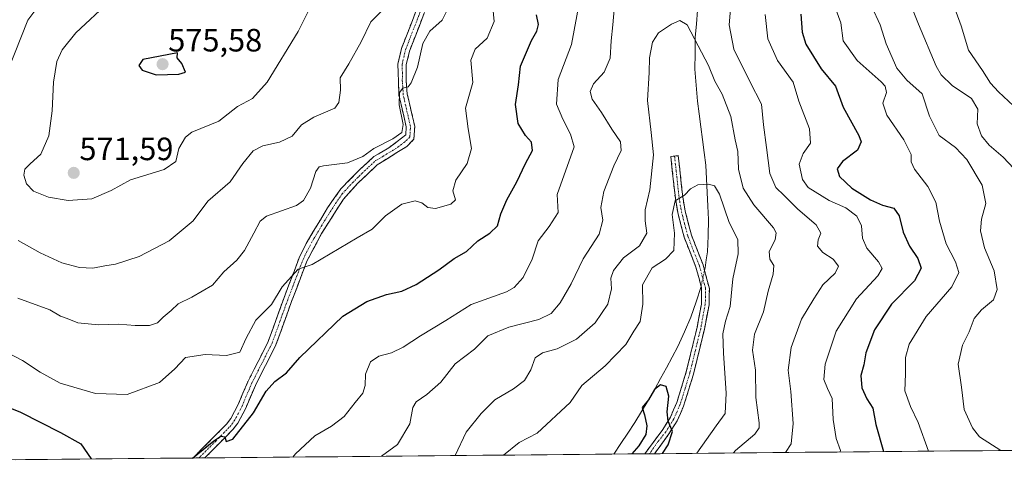
# Model space of a CAD drawing. Units: metres. Extents: x 563209 to 566649, y 4717153 to 4719499.
# Drawn here: x 563757 to 564062, y 4717157 to 4717295 of the extents above; entities that cross this region are included whole.
import ezdxf
from ezdxf.enums import TextEntityAlignment as Align

# ---------------------------------------------------------------- set-up
doc = ezdxf.new("R2010")
doc.units = ezdxf.units.M
doc.header["$MEASUREMENT"] = 0
doc.linetypes.add('TRAZO_Y_PUNTO', pattern=[1, 0.5, -0.25, 0, -0.25])
doc.linetypes.add('TRAZOSX2', pattern=[1.5, 1, -0.5])
for name, color, linetype, lineweight in [('Arbolado forestal CxS', 92, 'Continuous', 0), ('Camino', 19, 'TRAZOSX2', 0), ('Camino Cxs', 19, 'Continuous', 0), ('Camino eje', 19, 'TRAZO_Y_PUNTO', 0), ('Carátula', 7, 'Continuous', 5), ('Corriente natural lineal', 142, 'Continuous', 13), ('Corriente natural lineal oculto', 19, 'TRAZO_Y_PUNTO', 13), ('Curva de nivel maestra', 36, 'Continuous', 30), ('Curva de nivel normal', 36, 'Continuous', 0), ('Municipio CxS', 142, 'Continuous', 0), ('Punto de cota en terreno', 7, 'Continuous', 0), ('Rótulo de punto de cota en terreno', 19, 'Continuous', 0)]:
    doc.layers.add(name, color=color, linetype=linetype, lineweight=lineweight)
doc.styles.add('Arial', font='txt', dxfattribs={"height": 0.2})

# ---------------------------------------------------------------- blocks, each defined once
blk = doc.blocks.new('*U166')
at = {"layer": 'Municipio CxS', "color": 142, "linetype": 'Continuous', "lineweight": 0}
blk.add_polyline3d([(564065.2661, 4717161.2188, 560.2576), (564060.2676, 4717161.1722, 559.8058), (564055.269, 4717161.1257, 559.1159), (564050.2705, 4717161.0792, 558.2198), (564045.272, 4717161.0327, 556.9667), (564040.2734, 4717160.9862, 555.4902), (564035.2749, 4717160.9396, 553.7125), (564030.2764, 4717160.8931, 551.8944), (564025.2778, 4717160.8466, 550.0323), (564020.2793, 4717160.8001, 548.498), (564015.2807, 4717160.7536, 546.7729), (564010.2822, 4717160.707, 544.7611), (564005.2837, 4717160.6605, 543.2164), (564000.2851, 4717160.614, 541.8571), (563995.2866, 4717160.5675, 540.1734), (563990.288, 4717160.521, 538.6539), (563985.2895, 4717160.4744, 537.068), (563980.291, 4717160.4279, 535.7446), (563975.2924, 4717160.3814, 533.6024), (563970.2939, 4717160.3349, 531.3853), (563965.2953, 4717160.2884, 528.8305), (563960.2968, 4717160.2418, 526.6479), (563955.2983, 4717160.1953, 524.7947), (563950.2997, 4717160.1488, 524.1129), (563945.3012, 4717160.1023, 525.0069), (563940.3026, 4717160.0558, 525.8837), (563935.3041, 4717160.0092, 525.7536), (563930.3056, 4717159.9627, 525.6259), (563925.307, 4717159.9162, 525.8327), (563920.3085, 4717159.8697, 527.0007), (563915.3099, 4717159.8232, 527.4529), (563910.3114, 4717159.7766, 528.5343), (563905.3129, 4717159.7301, 530.0724), (563900.3143, 4717159.6836, 531.9703), (563895.3158, 4717159.6371, 533.723), (563890.3172, 4717159.5906, 535.3995), (563885.3187, 4717159.5441, 536.7273), (563880.3202, 4717159.4975, 538.0337), (563875.3216, 4717159.451, 539.1751), (563870.3231, 4717159.4045, 539.9051), (563865.3245, 4717159.358, 540.4191), (563860.326, 4717159.3115, 541.1039), (563855.3275, 4717159.2649, 542.0186), (563850.3289, 4717159.2184, 543.1985), (563845.3304, 4717159.1719, 544.1756), (563840.3318, 4717159.1254, 545.0638), (563835.3333, 4717159.0789, 546.1182), (563830.3348, 4717159.0323, 546.9167), (563825.3362, 4717158.9858, 547.7343), (563820.3377, 4717158.9393, 548.5483), (563815.3391, 4717158.8928, 549.5308), (563810.3406, 4717158.8463, 549.8652), (563805.3421, 4717158.7997, 550.5472), (563800.3435, 4717158.7532, 551.0804), (563795.345, 4717158.7067, 551.1409), (563790.3464, 4717158.6602, 550.8847), (563785.3479, 4717158.6137, 550.591), (563780.3494, 4717158.5671, 549.9939), (563775.3508, 4717158.5206, 549.3881), (563770.3523, 4717158.4741, 548.7731), (563765.3537, 4717158.4276, 547.6952), (563760.3552, 4717158.3811, 546.7237), (563755.3567, 4717158.3345, 545.4616)], dxfattribs=at)
blk = doc.blocks.new('*U174')
at = {"layer": 'Curva de nivel normal', "color": 36, "linetype": 'Continuous', "lineweight": 0}
for points in [[(563868.89, 4717159.39, 540), (563873.87, 4717163.05, 540), (563877.72, 4717169.46, 540), (563878.59, 4717174.55, 540), (563879.7, 4717176.25, 540), (563882.99, 4717178.58, 540), (563887.36, 4717182.33, 540), (563891.78, 4717188.08, 540), (563897.72, 4717192.65, 540), (563901.91, 4717196.75, 540), (563908.41, 4717199.4, 540), (563917.74, 4717201.83, 540), (563921.53, 4717203.68, 540), (563924.29, 4717207.02, 540), (563927.73, 4717212.88, 540), (563931.49, 4717220.64, 540), (563936.41, 4717228.26, 540), (563937.61, 4717232.64, 540), (563936.97, 4717236.55, 540), (563937.92, 4717241.52, 540), (563941.02, 4717249.45, 540), (563943.23, 4717254.21, 540), (563943.02, 4717256.97, 540), (563940.31, 4717260.86, 540), (563937.11, 4717266.05, 540), (563934.24, 4717270.17, 540), (563933.58, 4717272.54, 540), (563934.7, 4717274.87, 540), (563937.98, 4717278.54, 540), (563939.86, 4717282.87, 540), (563940.12, 4717288.21, 540), (563940.69, 4717293.21, 540), (563941.24, 4717300.39, 540)], [(563977.24, 4717299.3, 540), (563976.71, 4717293.18, 540), (563978.24, 4717285.71, 540), (563983.2, 4717275.68, 540), (563986.77, 4717268.58, 540), (563987.38, 4717262.18, 540), (563988.36, 4717255.16, 540), (563989.32, 4717247.13, 540), (563991.23, 4717242.71, 540), (563993.81, 4717240.26, 540), (563997.99, 4717236.08, 540), (564003.68, 4717231.18, 540), (564005.21, 4717228.55, 540), (564004.39, 4717226.55, 540), (564004.15, 4717224.55, 540), (564005.81, 4717222.55, 540), (564009.05, 4717220.49, 540), (564010.67, 4717218.31, 540), (564009.65, 4717216.16, 540), (564005.77, 4717212.55, 540), (564003.04, 4717208.22, 540), (563999.19, 4717201.9, 540), (563995.93, 4717193.14, 540), (563995.01, 4717186.07, 540), (563995.88, 4717179.43, 540), (563996.55, 4717169.55, 540), (563995.94, 4717163.22, 540), (563994.24, 4717160.56, 540)]]:
    blk.add_polyline3d(points, dxfattribs=at)
blk = doc.blocks.new('*U176')
at = {"layer": 'Curva de nivel normal', "color": 36, "linetype": 'Continuous', "lineweight": 0}
for points in [[(564038.59, 4717160.97, 555), (564035.4, 4717169.88, 555), (564032.96, 4717174.78, 555), (564031.2, 4717179.68, 555), (564031.45, 4717184.95, 555), (564031.43, 4717190, 555), (564032.58, 4717194.15, 555), (564037.89, 4717202.71, 555), (564045.82, 4717211.94, 555), (564048.01, 4717216.41, 555), (564046.95, 4717219.66, 555), (564044.04, 4717225.24, 555), (564041.94, 4717232.28, 555), (564040.88, 4717238.22, 555), (564038.33, 4717243.02, 555), (564034.24, 4717248.42, 555), (564033.15, 4717250.7, 555), (564033.18, 4717252.98, 555), (564030.92, 4717257.57, 555), (564025.64, 4717265.21, 555), (564024.42, 4717268.87, 555), (564025.52, 4717272.21, 555), (564025.15, 4717274.15, 555), (564023.9, 4717275.52, 555), (564016.41, 4717282.1, 555), (564012.14, 4717288.26, 555), (564011.37, 4717293.84, 555), (564008.8, 4717300.94, 555)], [(563903.42, 4717298.54, 555), (563903.87, 4717294.21, 555), (563901.66, 4717289.06, 555), (563897.92, 4717285.69, 555), (563896.57, 4717282.21, 555), (563897.23, 4717275.36, 555), (563894.92, 4717267.38, 555), (563895.79, 4717260.92, 555), (563896.84, 4717254.86, 555), (563895.46, 4717250.16, 555), (563891.97, 4717245, 555), (563891.07, 4717241.75, 555), (563891.81, 4717238.96, 555), (563890.43, 4717237.54, 555), (563885.66, 4717236.27, 555), (563883.3, 4717236.53, 555), (563881.46, 4717238.02, 555), (563879.3, 4717238.64, 555), (563875.2, 4717237.61, 555), (563870.16, 4717233.99, 555), (563866, 4717229.78, 555), (563861.41, 4717227.14, 555), (563847.45, 4717218.91, 555), (563843.09, 4717217.42, 555), (563838.09, 4717211.96, 555), (563834.75, 4717206.43, 555), (563829.96, 4717201.61, 555), (563826.9, 4717196, 555), (563824.96, 4717191.72, 555), (563820.86, 4717190.64, 555), (563814.17, 4717190.95, 555), (563808.12, 4717190.03, 555), (563804.79, 4717186.53, 555), (563800.01, 4717182.29, 555), (563790.04, 4717178.58, 555), (563780.19, 4717178.85, 555), (563769.26, 4717182.05, 555), (563763.08, 4717185.51, 555), (563757.56, 4717189.09, 555), (563746.37, 4717194.84, 555)]]:
    blk.add_polyline3d(points, dxfattribs=at)
blk = doc.blocks.new('*U179')
at = {"layer": 'Curva de nivel normal', "color": 36, "linetype": 'Continuous', "lineweight": 0}
for points in [[(564060.97, 4717161.18, 560), (564054.36, 4717165.43, 560), (564052.21, 4717168.16, 560), (564049.65, 4717173.9, 560), (564048.85, 4717180.83, 560), (564047.78, 4717187.94, 560), (564049.11, 4717193.8, 560), (564051.21, 4717197.98, 560), (564052.73, 4717202.09, 560), (564054.96, 4717204.8, 560), (564058.7, 4717207.86, 560), (564059.9, 4717211.13, 560), (564058.9, 4717216.88, 560), (564055.94, 4717224.07, 560), (564054.71, 4717229.31, 560), (564055.03, 4717232.98, 560), (564056.38, 4717237.84, 560), (564055.26, 4717243.51, 560), (564050.49, 4717251.49, 560), (564046.99, 4717255.16, 560), (564041.88, 4717258.93, 560), (564038.92, 4717264.87, 560), (564036.58, 4717271.82, 560), (564031.83, 4717276, 560), (564028.79, 4717279.74, 560), (564025.45, 4717287.29, 560), (564023.63, 4717293.18, 560), (564020.98, 4717298.76, 560)], [(563890.02, 4717299.21, 560), (563887.74, 4717294.62, 560), (563883.91, 4717291.21, 560), (563881.68, 4717287.44, 560), (563880.08, 4717280.12, 560), (563878.15, 4717275.24, 560), (563877.14, 4717273.97, 560), (563875.56, 4717273.54, 560), (563874.44, 4717272.17, 560), (563874.4, 4717268.38, 560), (563875.58, 4717262.27, 560), (563875.18, 4717259.84, 560), (563872.43, 4717257.9, 560), (563866.48, 4717254.81, 560), (563863.09, 4717252.41, 560), (563858.41, 4717250.38, 560), (563850.96, 4717249.45, 560), (563849.61, 4717249.14, 560), (563848.53, 4717247.7, 560), (563846.93, 4717242.55, 560), (563844.72, 4717238.75, 560), (563842.59, 4717237.22, 560), (563833.24, 4717233.88, 560), (563831.32, 4717232.35, 560), (563829.28, 4717228.55, 560), (563826.44, 4717223.22, 560), (563824.02, 4717220.22, 560), (563820.02, 4717216.55, 560), (563816.44, 4717212.5, 560), (563810.09, 4717208.74, 560), (563805.84, 4717206.68, 560), (563803.66, 4717204.6, 560), (563801.16, 4717202.55, 560), (563799.38, 4717200.77, 560), (563796.97, 4717199.96, 560), (563792.55, 4717199.92, 560), (563787.29, 4717200.38, 560), (563781.15, 4717200.14, 560), (563774.67, 4717200.76, 560), (563771.46, 4717202.14, 560), (563769.34, 4717202.86, 560), (563766.04, 4717204.86, 560), (563756.14, 4717208.45, 560)]]:
    blk.add_polyline3d(points, dxfattribs=at)
blk = doc.blocks.new('*U180')
at = {"layer": 'Curva de nivel normal', "color": 36, "linetype": 'Continuous', "lineweight": 0}
blk.add_polyline3d([(564064.98, 4717268.08, 570), (564060.28, 4717272.41, 570), (564057.76, 4717275.13, 570), (564055.3, 4717279.04, 570), (564050.93, 4717285.31, 570), (564048.72, 4717292.88, 570), (564045.57, 4717301.51, 570), (564043.14, 4717306.87, 570), (564039.54, 4717314.68, 570), (564039.48, 4717319.09, 570), (564041.99, 4717322.37, 570), (564044.46, 4717324.87, 570), (564045.86, 4717329.56, 570), (564048.8, 4717338.56, 570), (564056.9, 4717347.4, 570), (564063.62, 4717352.5, 570)], dxfattribs=at)
blk = doc.blocks.new('*U183')
at = {"layer": 'Curva de nivel normal', "color": 36, "linetype": 'Continuous', "lineweight": 0}
for points in [[(563841.44, 4717159.14, 545), (563842.27, 4717160.18, 545), (563848.2, 4717165.72, 545), (563853.44, 4717168.68, 545), (563857.38, 4717171.74, 545), (563860.74, 4717176.08, 545), (563863.08, 4717178.93, 545), (563863.8, 4717181.35, 545), (563863.97, 4717184.9, 545), (563865.49, 4717188.72, 545), (563868.05, 4717190.46, 545), (563871.97, 4717191.45, 545), (563875.68, 4717193.21, 545), (563880.98, 4717196.75, 545), (563888.89, 4717201.51, 545), (563896.74, 4717206.45, 545), (563907.66, 4717210.43, 545), (563910.07, 4717211.77, 545), (563912.86, 4717214.84, 545), (563915.68, 4717220.55, 545), (563917.54, 4717226.22, 545), (563920.92, 4717230.67, 545), (563923.66, 4717235.02, 545), (563923.41, 4717240.55, 545), (563928.66, 4717255.38, 545), (563927.5, 4717259.29, 545), (563925.2, 4717264, 545), (563923.16, 4717268.62, 545), (563923.67, 4717276.24, 545), (563927.86, 4717287.08, 545), (563930.29, 4717300.44, 545)], [(563987.87, 4717296.37, 545), (563988.77, 4717288.83, 545), (563991.78, 4717282.1, 545), (563996.59, 4717275.4, 545), (563998.35, 4717269.49, 545), (564001.64, 4717260.94, 545), (564001.93, 4717256.5, 545), (563999.67, 4717253.32, 545), (563998.48, 4717249.99, 545), (563999.49, 4717245.22, 545), (564001.2, 4717242.72, 545), (564007.72, 4717238.75, 545), (564012.89, 4717236.44, 545), (564016.37, 4717233.87, 545), (564017.81, 4717230.87, 545), (564018.11, 4717226.99, 545), (564019.46, 4717223.95, 545), (564023.07, 4717219.66, 545), (564024.25, 4717217.6, 545), (564022.85, 4717215.38, 545), (564016.22, 4717208.22, 545), (564009.94, 4717198.22, 545), (564006.54, 4717187.97, 545), (564006.14, 4717183.2, 545), (564007.24, 4717180.4, 545), (564008.72, 4717177.3, 545), (564009.04, 4717170.83, 545), (564009.88, 4717164.92, 545), (564011.25, 4717161.19, 545), (564011.09, 4717160.71, 545)]]:
    blk.add_polyline3d(points, dxfattribs=at)
blk = doc.blocks.new('*U185')
at = {"layer": 'Curva de nivel normal', "color": 36, "linetype": 'Continuous', "lineweight": 0}
blk.add_polyline3d([(563891.71, 4717159.6, 535), (563895.17, 4717166.87, 535), (563899.77, 4717172.65, 535), (563904.02, 4717176.88, 535), (563909.82, 4717180.32, 535), (563913.26, 4717182.89, 535), (563915.26, 4717186.24, 535), (563916.61, 4717189.96, 535), (563918.82, 4717191.45, 535), (563923.39, 4717192.67, 535), (563929.38, 4717195.75, 535), (563935.18, 4717200.73, 535), (563939.08, 4717206.53, 535), (563940.22, 4717211.36, 535), (563939.99, 4717214.62, 535), (563940.84, 4717217.04, 535), (563943.95, 4717220.95, 535), (563948.94, 4717224.65, 535), (563951.25, 4717228.55, 535), (563950.7, 4717232.38, 535), (563950.68, 4717235.86, 535), (563952.09, 4717242.04, 535), (563953.29, 4717252.88, 535), (563952.5, 4717259.79, 535), (563951.43, 4717269.7, 535), (563951.98, 4717278.38, 535), (563952.07, 4717283.02, 535), (563952.96, 4717287.87, 535), (563954.82, 4717290.75, 535), (563958.86, 4717293.41, 535), (563961.41, 4717294.54, 535), (563963.7, 4717293.24, 535), (563967.14, 4717286.73, 535), (563970.38, 4717280.63, 535), (563972.31, 4717275.71, 535), (563974.6, 4717271.71, 535), (563977.3, 4717264.73, 535), (563978.62, 4717257.59, 535), (563979.39, 4717253.87, 535), (563979.68, 4717248.46, 535), (563981.08, 4717242.5, 535), (563984.42, 4717237.35, 535), (563990.47, 4717230.28, 535), (563991.33, 4717228.7, 535), (563991.04, 4717226.5, 535), (563989.19, 4717222.93, 535), (563989.33, 4717220.55, 535), (563990.55, 4717218.55, 535), (563990.42, 4717215.88, 535), (563988.85, 4717210.55, 535), (563987.42, 4717204.22, 535), (563984.63, 4717197.24, 535), (563983.94, 4717192.32, 535), (563984.89, 4717186.09, 535), (563984.97, 4717177.6, 535), (563986.05, 4717169.73, 535), (563986.04, 4717168.22, 535), (563984.69, 4717166.22, 535), (563978.73, 4717161.22, 535), (563978.08, 4717160.41, 535)], dxfattribs=at)
blk = doc.blocks.new('*U188')
at = {"layer": 'Curva de nivel normal', "color": 36, "linetype": 'Continuous', "lineweight": 0}
blk.add_polyline3d([(564066.74, 4717246.87, 565), (564061.69, 4717252.12, 565), (564057.38, 4717255.89, 565), (564055.06, 4717258.76, 565), (564053.68, 4717262.54, 565), (564053.91, 4717267.05, 565), (564051.93, 4717270.4, 565), (564045.95, 4717274.42, 565), (564042.54, 4717277.68, 565), (564040.92, 4717280.4, 565), (564035.52, 4717293.43, 565), (564031.19, 4717304.19, 565)], dxfattribs=at)
blk = doc.blocks.new('*U192')
at = {"layer": 'Curva de nivel normal', "color": 36, "linetype": 'Continuous', "lineweight": 0}
blk.add_polyline3d([(563906.7402, 4717159.7434, 530), (563906.75, 4717159.76, 530), (563911.62, 4717163.71, 530), (563917.18, 4717166.56, 530), (563927.41, 4717176.11, 530), (563931, 4717181.38, 530), (563938.24, 4717187.48, 530), (563944.68, 4717194.06, 530), (563947.14, 4717198.22, 530), (563949.17, 4717201.22, 530), (563949.96, 4717206.55, 530), (563949.88, 4717212.55, 530), (563952.81, 4717217.87, 530), (563957.03, 4717220.5, 530), (563959.55, 4717223.2, 530), (563959.81, 4717228.55, 530), (563959.1, 4717234.34, 530), (563959.98, 4717238.65, 530), (563962.94, 4717240.42, 530), (563964.73, 4717242.36, 530), (563967.02, 4717243.63, 530), (563970.36, 4717243.83, 530), (563972.18, 4717243.31, 530), (563973.79, 4717240.68, 530), (563976.77, 4717231.88, 530), (563979.44, 4717226.63, 530), (563979.5, 4717222.22, 530), (563977.89, 4717214.42, 530), (563977.09, 4717205.88, 530), (563975.61, 4717201.34, 530), (563974.77, 4717197.39, 530), (563974.97, 4717191.42, 530), (563975.81, 4717178.96, 530), (563975.51, 4717172.65, 530), (563972.71, 4717168.86, 530), (563966.7068, 4717160.3015, 530)], dxfattribs=at)
blk = doc.blocks.new('*U196')
at = {"layer": 'Curva de nivel maestra', "color": 36, "linetype": 'Continuous', "lineweight": 30}
for points in [[(563739.02, 4717180.26, 550), (563756.93, 4717173.08, 550), (563769.39, 4717166.77, 550), (563775.67, 4717163.28, 550), (563778.9, 4717158.55, 550)], [(563810.32, 4717158.85, 550), (563816.9, 4717164.2, 550), (563819.11, 4717165.62, 550), (563820.33, 4717165.46, 550), (563820.76, 4717163.94, 550), (563822.83, 4717164.68, 550), (563829.18, 4717172.88, 550), (563833.12, 4717179.55, 550), (563835.82, 4717182.55, 550), (563839.47, 4717185.22, 550), (563843.56, 4717190.04, 550), (563856.92, 4717202.82, 550), (563864.33, 4717207.37, 550), (563870.5, 4717209.61, 550), (563875.2, 4717210.58, 550), (563879.67, 4717212.63, 550), (563886.64, 4717217.24, 550), (563891.41, 4717220.71, 550), (563895.26, 4717222.94, 550), (563898.74, 4717226.21, 550), (563902.5, 4717228.55, 550), (563904.84, 4717230.88, 550), (563905.97, 4717234.55, 550), (563907.77, 4717238.88, 550), (563910.91, 4717244.55, 550), (563913.59, 4717250.21, 550), (563915.72, 4717254.26, 550), (563915.48, 4717256.77, 550), (563913.55, 4717258.86, 550), (563911.27, 4717262.59, 550), (563910.48, 4717268.47, 550), (563911.38, 4717274.58, 550), (563912.05, 4717280.38, 550), (563915.46, 4717288.36, 550), (563917.13, 4717291.21, 550), (563917.56, 4717293.27, 550), (563917.02, 4717296.27, 550)], [(563999.01, 4717296.5, 550), (563999.41, 4717290.95, 550), (564000.56, 4717287.21, 550), (564005.23, 4717279.54, 550), (564009.77, 4717274.21, 550), (564012.1, 4717267.7, 550), (564016.98, 4717258.85, 550), (564017.65, 4717256.91, 550), (564016.57, 4717254.37, 550), (564011.86, 4717250.87, 550), (564010.28, 4717248.54, 550), (564010.94, 4717246.21, 550), (564014.82, 4717242.52, 550), (564020.56, 4717238.89, 550), (564024.31, 4717237.3, 550), (564027.8, 4717236.34, 550), (564029.46, 4717233.92, 550), (564030.72, 4717228.89, 550), (564032.71, 4717224.55, 550), (564035.28, 4717220.76, 550), (564036.31, 4717217.72, 550), (564034.25, 4717213.76, 550), (564027.11, 4717206.57, 550), (564021.84, 4717198.62, 550), (564019.15, 4717191.45, 550), (564018.47, 4717187.74, 550), (564017.62, 4717184.4, 550), (564017.85, 4717180.63, 550), (564019.49, 4717177.24, 550), (564021.33, 4717174.3, 550), (564022.23, 4717169.25, 550), (564024.62, 4717160.84, 550)]]:
    blk.add_polyline3d(points, dxfattribs=at)
blk = doc.blocks.new('*U197')
at = {"layer": 'Curva de nivel maestra', "color": 36, "linetype": 'Continuous', "lineweight": 30}
blk.add_polyline3d([(563956.09, 4717160.2, 525), (563957.84, 4717162.92, 525), (563959.16, 4717167.04, 525), (563957.82, 4717170.29, 525), (563957.49, 4717173.14, 525), (563958.03, 4717178, 525), (563957.24, 4717181, 525), (563955.43, 4717181.52, 525), (563953.58, 4717180.09, 525), (563951.73, 4717176.88, 525), (563949.73, 4717174.55, 525), (563950.44, 4717172.22, 525), (563951.2, 4717168.83, 525), (563950.87, 4717166.12, 525), (563948.74, 4717162.59, 525), (563946.53, 4717160.11, 525)], dxfattribs=at)
blk = doc.blocks.new('5PATER')
at = {"layer": 'Carátula', "linetype": 'Continuous', "lineweight": 5}
h = blk.add_hatch(color=250, dxfattribs=at)
edge = h.paths.add_edge_path()
edge.add_ellipse((0, 0.01), major_axis=(-1.33, -1.34), ratio=0.999422, start_angle=0, end_angle=360)

msp = doc.modelspace()

# ---------------------------------------------------------------- linework, layer by layer
at = {"layer": 'Arbolado forestal CxS', "color": 92, "linetype": 'Continuous', "lineweight": 0}
msp.add_polyline3d([(564163.98, 4717162.14, 559.29), (563600.69, 4717156.9, 513.41)], dxfattribs=at)
msp.add_polyline3d([(564163.98, 4717162.14, 559.29), (563600.69, 4717156.9, 513.41)], dxfattribs=at)
at = {"layer": 'Camino', "color": 19, "linetype": 'TRAZOSX2', "lineweight": 0}
for points in [[(563810.47, 4717158.85), (563810.91, 4717159.35), (563820.85, 4717169.36), (563822.15, 4717171.06), (563824.46, 4717175.48), (563827.42, 4717182.44), (563833.76, 4717194.95), (563838.59, 4717208.33), (563843.37, 4717220.93), (563845.56, 4717225.39), (563852.17, 4717236.43), (563856.34, 4717242.38), (563862.12, 4717248.24), (563866.58, 4717252.38), (563871.14, 4717255.02), (563876.44, 4717259.11), (563876.58, 4717261.59), (563874.33, 4717271.36), (563874.18, 4717275.68), (563873.98, 4717281.04), (563875.11, 4717285.86), (563881.24, 4717301.64)], [(563883.69, 4717300.77), (563877.6, 4717285.09), (563876.59, 4717280.79), (563876.54, 4717275.81), (563876.92, 4717271.7), (563879.2, 4717261.81), (563878.97, 4717257.78), (563876.77, 4717255.48), (563867.57, 4717249.79), (563861.77, 4717244.27), (563857.11, 4717239.17), (563850.33, 4717228.47), (563845.76, 4717219.89), (563841.03, 4717207.43), (563836.16, 4717193.91), (563829.78, 4717181.34), (563826.68, 4717174.06), (563824.35, 4717169.65), (563822.81, 4717167.65), (563814.12, 4717158.88)], [(563950.56, 4717160.15), (563956.14, 4717167.65), (563958.51, 4717171.5), (563960.52, 4717176.09), (563963.45, 4717185.63), (563966.77, 4717199.28), (563968.16, 4717206.6), (563968.19, 4717211.61), (563966.41, 4717218.06), (563962.8, 4717227.31), (563960.8, 4717234.98), (563960.05, 4717239.4), (563958.64, 4717252.37), (563959.8, 4717252.5)], [(563959.8, 4717252.5), (563960.96, 4717252.63), (563962.37, 4717239.72), (563963.09, 4717235.48), (563965.03, 4717228), (563968.63, 4717218.8), (563970.61, 4717211.38), (563970.5, 4717206.37), (563969.06, 4717198.79), (563965.66, 4717184.83), (563962.62, 4717174.98), (563960.59, 4717170.41), (563958.06, 4717166.3), (563953.56, 4717160.18)], [(563952.02, 4717160.16), (563950.56, 4717160.15)], [(563953.56, 4717160.18), (563952.02, 4717160.16)], [(563812.29, 4717158.86), (563810.47, 4717158.85)], [(563814.12, 4717158.88), (563812.29, 4717158.86)]]:
    msp.add_lwpolyline(points, dxfattribs=at)
at = {"layer": 'Camino Cxs', "color": 19, "linetype": 'Continuous', "lineweight": 0}
msp.add_polyline3d([(563882.17, 4717296.85, 561.42), (563880.65, 4717292.93, 561.14), (563879.12, 4717289.01, 560.34), (563877.6, 4717285.09, 560.42), (563876.59, 4717280.79, 560.36), (563876.54, 4717275.81, 560.02), (563876.92, 4717271.7, 559.69), (563877.68, 4717268.4, 559.45), (563878.44, 4717265.11, 559.39), (563879.2, 4717261.81, 559.37), (563878.97, 4717257.78, 559.19), (563876.77, 4717255.48, 559.01), (563873.7, 4717253.58, 558.86), (563870.64, 4717251.69, 558.77), (563867.57, 4717249.79, 558.67), (563864.67, 4717247.03, 558.15), (563861.77, 4717244.27, 557.82), (563859.44, 4717241.72, 557.44), (563857.11, 4717239.17, 557.28), (563854.85, 4717235.6, 557.11), (563852.59, 4717232.04, 556.65), (563850.33, 4717228.47, 556.35), (563848.05, 4717224.18, 555.63), (563845.76, 4717219.89, 555.17), (563844.18, 4717215.74, 554.51), (563842.61, 4717211.58, 553.92), (563841.03, 4717207.43, 553.66), (563839.41, 4717202.92, 552.97), (563837.78, 4717198.42, 552.38), (563836.16, 4717193.91, 551.98), (563834.03, 4717189.72, 551.37), (563831.91, 4717185.53, 550.95), (563829.78, 4717181.34, 550.49), (563828.23, 4717177.7, 550.16), (563826.68, 4717174.06, 550.2), (563824.35, 4717169.65, 549.9), (563822.81, 4717167.65, 549.84), (563819.91, 4717164.73, 550.01), (563817.02, 4717161.8, 549.67), (563814.12, 4717158.88, 549.59), (563810.47, 4717158.85, 549.87), (563810.91, 4717159.35, 549.88), (563814.22, 4717162.69, 550.09), (563817.54, 4717166.02, 550.27), (563820.85, 4717169.36, 550.24), (563822.15, 4717171.06, 550.27), (563824.46, 4717175.48, 550.6), (563825.94, 4717178.96, 550.6), (563827.42, 4717182.44, 550.82), (563829.53, 4717186.61, 551.36), (563831.65, 4717190.78, 551.81), (563833.76, 4717194.95, 552.44), (563835.37, 4717199.41, 552.91), (563836.98, 4717203.87, 553.31), (563838.59, 4717208.33, 554.38), (563840.18, 4717212.53, 554.49), (563841.78, 4717216.73, 554.91), (563843.37, 4717220.93, 555.69), (563845.56, 4717225.39, 556.14), (563847.76, 4717229.07, 556.64), (563849.97, 4717232.75, 557.1), (563852.17, 4717236.43, 557.3), (563854.26, 4717239.41, 557.59), (563856.34, 4717242.38, 557.78), (563859.23, 4717245.31, 558.11), (563862.12, 4717248.24, 558.45), (563864.35, 4717250.31, 558.96), (563866.58, 4717252.38, 559.21), (563868.86, 4717253.7, 559.19), (563871.14, 4717255.02, 559.24), (563873.79, 4717257.07, 559.44), (563876.44, 4717259.11, 559.18), (563876.58, 4717261.59, 559.33), (563875.83, 4717264.85, 559.74), (563875.08, 4717268.1, 559.98), (563874.33, 4717271.36, 560.1), (563874.18, 4717275.68, 560.35), (563874.08, 4717278.36, 560.66), (563873.98, 4717281.04, 561.08), (563875.11, 4717285.86, 561.18), (563876.64, 4717289.81, 561.08), (563878.18, 4717293.75, 561.53), (563879.71, 4717297.7, 562.13)], dxfattribs=at)
msp.add_polyline3d([(563953.56, 4717160.18, 524.36), (563950.56, 4717160.15, 524.08), (563953.17, 4717163.65, 524.31), (563956.14, 4717167.65, 524.62), (563958.51, 4717171.5, 524.91), (563959.52, 4717173.8, 525.11), (563960.52, 4717176.09, 525.35), (563961.99, 4717180.86, 525.53), (563963.45, 4717185.63, 525.68), (563964.56, 4717190.18, 526.09), (563965.66, 4717194.73, 526.55), (563966.77, 4717199.28, 526.95), (563967.47, 4717202.94, 527.06), (563968.16, 4717206.6, 527.08), (563968.18, 4717209.11, 527.11), (563968.19, 4717211.61, 527.2), (563967.3, 4717214.84, 527.32), (563966.41, 4717218.06, 527.48), (563964.61, 4717222.69, 528.19), (563962.8, 4717227.31, 528.64), (563961.8, 4717231.15, 528.97), (563960.8, 4717234.98, 529.71), (563960.05, 4717239.4, 530.41), (563959.58, 4717243.72, 531.07), (563959.11, 4717248.05, 531.66), (563958.64, 4717252.37, 532.18), (563960.96, 4717252.63, 531.61), (563961.43, 4717248.33, 531.05), (563961.9, 4717244.02, 530.48), (563962.37, 4717239.72, 529.84), (563963.09, 4717235.48, 529.28), (563964.06, 4717231.74, 528.88), (563965.03, 4717228, 528.52), (563966.83, 4717223.4, 527.86), (563968.63, 4717218.8, 527.6), (563969.62, 4717215.09, 527.42), (563970.61, 4717211.38, 527.3), (563970.56, 4717208.88, 527.22), (563970.5, 4717206.37, 527.17), (563969.78, 4717202.58, 527.15), (563969.06, 4717198.79, 527.2), (563967.93, 4717194.14, 526.97), (563966.79, 4717189.48, 526.39), (563965.66, 4717184.83, 525.96), (563964.65, 4717181.55, 525.8), (563963.63, 4717178.26, 525.8), (563962.62, 4717174.98, 525.63), (563961.61, 4717172.7, 525.39), (563960.59, 4717170.41, 525.14), (563958.06, 4717166.3, 524.88), (563956.07, 4717163.59, 524.5), (563954.07, 4717160.88, 524.48), (563953.56, 4717160.18, 524.36)], close=True, dxfattribs=at)
at = {"layer": 'Camino eje', "color": 19, "linetype": 'TRAZO_Y_PUNTO', "lineweight": 0}
for points in [[(563812.29, 4717158.86), (563812.52, 4717159.12), (563817.49, 4717164.12), (563821.83, 4717168.51), (563822.48, 4717169.36), (563823.25, 4717170.36), (563824.42, 4717172.56), (563825.57, 4717174.77), (563828.6, 4717181.89), (563831.77, 4717188.15), (563834.96, 4717194.43), (563837.4, 4717201.19), (563839.81, 4717207.88), (563844.57, 4717220.41), (563845.66, 4717222.64), (563847.95, 4717226.93), (563851.25, 4717232.45), (563854.64, 4717237.8), (563856.73, 4717240.78), (563859.06, 4717243.33), (563861.95, 4717246.26), (563864.85, 4717249.02), (563867.08, 4717251.09), (563869.36, 4717252.41), (563873.96, 4717255.25), (563876.61, 4717257.3), (563877.71, 4717258.45), (563877.89, 4717261.7), (563875.63, 4717271.53), (563875.55, 4717273.69), (563875.36, 4717275.75), (563875.39, 4717278.24), (563875.29, 4717280.92), (563876.36, 4717285.48), (563882.47, 4717301.21)], [(563959.8, 4717252.5), (563960.51, 4717246.05), (563961.21, 4717239.56), (563961.95, 4717235.23), (563962.92, 4717231.49), (563963.92, 4717227.66), (563965.72, 4717223.03), (563967.52, 4717218.43), (563968.41, 4717215.21), (563969.4, 4717211.5), (563969.39, 4717208.99), (563969.33, 4717206.49), (563967.92, 4717199.04), (563966.26, 4717192.21), (563964.56, 4717185.23), (563963.09, 4717180.46), (563961.57, 4717175.54), (563960.57, 4717173.24), (563959.55, 4717170.96), (563957.1, 4717166.98), (563954.66, 4717163.92), (563952.02, 4717160.16)]]:
    msp.add_lwpolyline(points, dxfattribs=at)
at = {"layer": 'Corriente natural lineal', "color": 142, "linetype": 'Continuous', "lineweight": 13}
for points in [[(563966.94, 4717297.69, 535.81), (563966.59, 4717293.5, 535.69), (563966.23, 4717289.31, 535.12), (563966.16, 4717284.38, 534.53), (563966.09, 4717279.45, 534.07), (563966.52, 4717274.5, 533.71), (563966.95, 4717269.54, 533.2), (563967.46, 4717265.57, 533.01), (563967.98, 4717261.6, 532.59), (563968.49, 4717257.62, 532.01), (563969.01, 4717253.65, 531.61), (563969.52, 4717249.68, 531.04), (563969.73, 4717245.46, 530.22), (563969.95, 4717241.24, 529.43), (563970.16, 4717237.01, 528.91), (563970.37, 4717232.79, 528.74), (563970.18, 4717227.8, 528.39), (563969.98, 4717222.81, 527.86), (563969.64, 4717220.32, 527.72), (563969.3, 4717217.83, 527.57), (563969.11, 4717216.99, 527.52)], [(563968.04, 4717212.15, 527.22), (563968.01, 4717212.02, 527.21), (563966.46, 4717207.29, 527.01), (563964.9, 4717202.56, 526.86), (563962.88, 4717198.01, 526.45), (563960.85, 4717193.45, 525.87), (563959.06, 4717190.13, 525.56), (563957.26, 4717186.81, 525.26), (563955.47, 4717183.48, 525.18), (563953.67, 4717180.16, 525.04), (563951.6, 4717176.72, 524.88), (563949.53, 4717173.28, 525.22), (563947.46, 4717169.84, 526.07), (563945.29, 4717166.58, 526.34), (563943.12, 4717163.32, 526.1), (563940.95, 4717160.06, 525.9)]]:
    msp.add_polyline3d(points, dxfattribs=at)
at = {"layer": 'Corriente natural lineal oculto', "color": 19, "linetype": 'TRAZO_Y_PUNTO', "lineweight": 13}
msp.add_polyline3d([(563969.11, 4717216.99, 527.52), (563968.04, 4717212.15, 527.22)], dxfattribs=at)
at = {"layer": 'Curva de nivel maestra', "color": 36, "linetype": 'Continuous', "lineweight": 30}
msp.add_polyline3d([(563799.03, 4717277.71, 575), (563806.02, 4717277.89, 575), (563808.14, 4717278.58, 575), (563806.98, 4717281.23, 575), (563805.56, 4717282.93, 575), (563805.59, 4717284.54, 575), (563794.88, 4717282.45, 575), (563793.68, 4717280.6, 575), (563794.7, 4717279.15, 575), (563799.03, 4717277.71, 575)], dxfattribs=at)
at = {"layer": 'Curva de nivel normal', "color": 36, "linetype": 'Continuous', "lineweight": 0}
for points in [[(563763.84, 4717300.88, 565), (563759.18, 4717294.69, 565), (563753.09, 4717279.21, 565)], [(563784.56, 4717300.47, 570), (563774.06, 4717290.69, 570), (563769.88, 4717285.48, 570), (563768.19, 4717281.87, 570), (563767.13, 4717275.45, 570), (563766.79, 4717266.49, 570), (563765.7, 4717258.8, 570), (563763.23, 4717253.08, 570), (563759.9, 4717250.05, 570), (563758.32, 4717248.47, 570), (563757.96, 4717246.62, 570), (563758.81, 4717243.94, 570), (563761, 4717241.64, 570), (563765.58, 4717239.77, 570), (563771.69, 4717238.72, 570)], [(563779.42, 4717217.78, 565), (563783.09, 4717218.46, 565), (563786.42, 4717218.96, 565), (563793.75, 4717221.36, 565), (563803.09, 4717226.19, 565), (563810.5, 4717232.39, 565), (563815.02, 4717238.54, 565), (563821.99, 4717244.55, 565), (563825.92, 4717250.23, 565), (563829.14, 4717254.15, 565), (563832.13, 4717255.7, 565), (563837.26, 4717256.86, 565), (563841.23, 4717258.72, 565), (563844.06, 4717262.16, 565), (563847.9, 4717264.54, 565), (563854.46, 4717267.38, 565), (563855.63, 4717269.12, 565), (563856.19, 4717272.91, 565), (563856.1, 4717276.72, 565), (563858.77, 4717281.13, 565), (563862.56, 4717287.89, 565), (563865.63, 4717294.13, 565), (563870.68, 4717299.21, 565)], [(563771.69, 4717238.72, 570), (563779.07, 4717239.29, 570), (563785.09, 4717241.87, 570), (563791.1, 4717245.1, 570), (563801.47, 4717248.29, 570), (563805.12, 4717250.87, 570), (563806.06, 4717254.87, 570), (563808.16, 4717258.36, 570), (563810.11, 4717259.9, 570), (563818.47, 4717263.31, 570), (563824.27, 4717267.88, 570), (563828.88, 4717270.39, 570), (563833.42, 4717275.46, 570), (563843.09, 4717291.18, 570), (563846.04, 4717297.18, 570)], [(563756.19, 4717226.32, 565), (563763, 4717222.46, 565), (563769.77, 4717219.42, 565), (563775.19, 4717217.89, 565), (563779.42, 4717217.78, 565)]]:
    msp.add_polyline3d(points, dxfattribs=at)

# ---------------------------------------------------------------- block references
at = {"layer": 'Curva de nivel maestra', "color": 36, "linetype": 'Continuous', "lineweight": 30}
for name in ['*U196', '*U197']:
    msp.add_blockref(name, (0, 0), dxfattribs=at)
at = {"layer": 'Curva de nivel normal', "color": 36, "linetype": 'Continuous', "lineweight": 0}
for name in ['*U183', '*U176', '*U185', '*U179', '*U188', '*U180', '*U192', '*U174']:
    msp.add_blockref(name, (0, 0), dxfattribs=at)
at = {"layer": 'Municipio CxS', "color": 142, "linetype": 'Continuous', "lineweight": 0}
msp.add_blockref('*U166', (0, 0), dxfattribs=at)
at = {"layer": 'Punto de cota en terreno', "linetype": 'Continuous', "lineweight": 0}
for p in [(563801, 4717281, 575.58), (563773.45, 4717247.29, 571.59)]:
    msp.add_blockref('5PATER', p, dxfattribs=at)

# ---------------------------------------------------------------- texts
at = {"layer": 'Rótulo de punto de cota en terreno', "color": 19, "linetype": 'Continuous', "lineweight": 0, "style": 'Arial'}
for s, p in [('575,58', (563802.76, 4717282.76)), ('571,59', (563775.21, 4717249.05))]:
    msp.add_text(s, height=7, dxfattribs=at).set_placement(p, align=Align.BOTTOM_LEFT)

doc.saveas('drawing.dxf')
